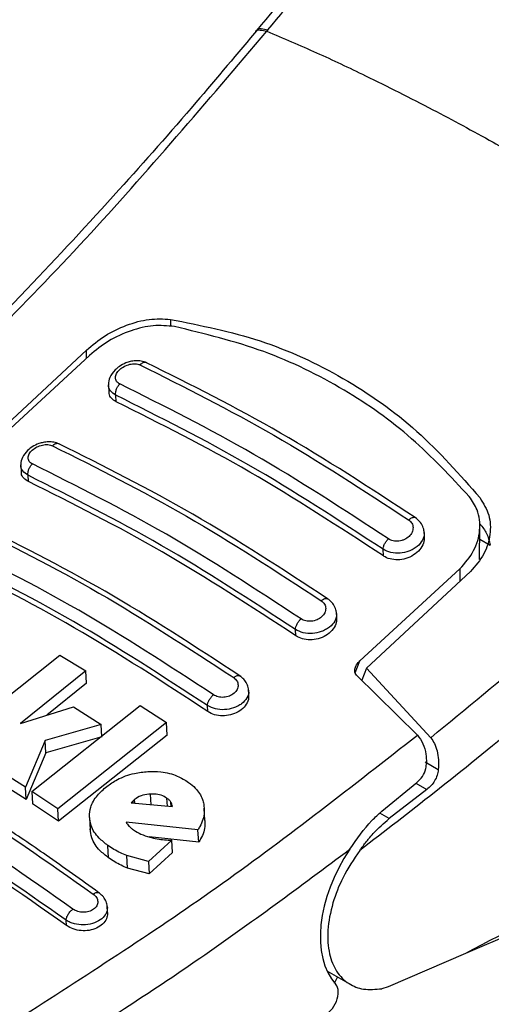
# Model space of a CAD drawing. Units: millimetres. Extents: x 0 to 210, y 0 to 297.
# Drawn here: x 133 to 135, y 107 to 109 of the extents above; entities that cross this region are included whole.
import ezdxf

# ---------------------------------------------------------------- set-up
doc = ezdxf.new("R2010")
doc.units = ezdxf.units.MM

msp = doc.modelspace()

# ---------------------------------------------------------------- linework, layer by layer
at = {"color": 7, "linetype": 'Continuous', "lineweight": 25}
for p, q in [((134.11515, 109.29515), (134.11222, 109.29161)), ((133.64746, 108.46857), (133.37933, 108.21904)), ((133.65548, 108.45511), (133.398, 108.2178)), ((133.70443, 108.37781), (133.7054, 108.36074)), ((133.72369, 108.33557), (133.72272, 108.35262)), ((133.47838, 108.17051), (133.47931, 108.15413)), ((133.49757, 108.12952), (133.49665, 108.14565)), ((134.51861, 107.98768), (134.51776, 108.00269)), ((134.66093, 107.92838), (134.66166, 108.01364)), ((134.66138, 107.98094), (134.68785, 107.96565)), ((134.41312, 107.93757), (134.41215, 107.95462)), ((134.35259, 107.66673), (134.61007, 107.90404)), ((134.63741, 107.89709), (134.36928, 107.64755)), ((134.29269, 107.77813), (134.29183, 107.79321)), ((134.187, 107.73152), (134.18609, 107.74765)), ((133.29866, 107.4591), (133.57874, 107.68129)), ((133.57874, 107.68129), (133.64569, 107.64094)), ((134.36928, 107.64755), (134.35727, 107.6166)), ((134.36928, 107.64755), (134.535, 107.46846)), ((133.64569, 107.64094), (133.47705, 107.50524)), ((133.6475, 107.60902), (133.64569, 107.64094)), ((134.50088, 107.47533), (134.34394, 107.6297)), ((133.6475, 107.60902), (133.54501, 107.52662)), ((134.06617, 107.57905), (134.06531, 107.59434)), ((133.47705, 107.50524), (133.61363, 107.54822)), ((133.50614, 107.3297), (133.78622, 107.55194)), ((133.61363, 107.54822), (133.68517, 107.50266)), ((133.78622, 107.55194), (133.85341, 107.50735)), ((133.96029, 107.53586), (133.95942, 107.55112)), ((133.68517, 107.50266), (133.54121, 107.46125)), ((133.85341, 107.50735), (133.57333, 107.28507)), ((133.68698, 107.47075), (133.68517, 107.50266)), ((133.85523, 107.47532), (133.85341, 107.50735)), ((133.68698, 107.47075), (133.54301, 107.42943)), ((133.85523, 107.47532), (133.57513, 107.25323)), ((135.92544, 107.46915), (134.62461, 106.91157)), ((133.54121, 107.46125), (133.48984, 107.34032)), ((133.54301, 107.42943), (133.54121, 107.46125)), ((133.54301, 107.42943), (133.49164, 107.30854)), ((133.48984, 107.34032), (133.41596, 107.3875)), ((133.49164, 107.30854), (133.41777, 107.35575)), ((133.49164, 107.30854), (133.48984, 107.34032)), ((134.40899, 107.27857), (134.49926, 107.35267)), ((133.57333, 107.28507), (133.50614, 107.3297)), ((133.50614, 107.3297), (133.50794, 107.2979)), ((134.52494, 107.33446), (134.42793, 107.25974)), ((133.57513, 107.25323), (133.50794, 107.2979)), ((133.76656, 107.30471), (133.76237, 107.29996)), ((133.76237, 107.29996), (133.86887, 107.29067)), ((133.77115, 107.30861), (133.76656, 107.30471)), ((133.76656, 107.30471), (133.76685, 107.29957)), ((133.77169, 107.29915), (133.77115, 107.30861)), ((133.57513, 107.25323), (133.57333, 107.28507)), ((133.65511, 107.26237), (133.65692, 107.23047)), ((133.95298, 107.25436), (133.95115, 107.28651)), ((133.93491, 107.23054), (133.7494, 107.2505)), ((133.93674, 107.19838), (133.8091, 107.21223)), ((133.93674, 107.19838), (133.93491, 107.23054)), ((133.70456, 107.1583), (133.70274, 107.19026)), ((133.8678, 107.20384), (133.8072, 107.14881)), ((133.86963, 107.17174), (133.8678, 107.20384)), ((133.8072, 107.14881), (133.75116, 107.16396)), ((133.75297, 107.13194), (133.75116, 107.16396)), ((133.86963, 107.17174), (133.80902, 107.11673)), ((133.8072, 107.14881), (133.80902, 107.11673)), ((133.80902, 107.11673), (133.75297, 107.13194)), ((133.70192, 107.01769), (133.70093, 107.03515)), ((133.59549, 106.98406), (133.59473, 106.99744)), ((134.62461, 106.91157), (134.42494, 106.82533)), ((134.26754, 106.86651), (134.3274, 106.83195)), ((134.42494, 106.82533), (134.40909, 106.82044))]:
    msp.add_line(p, q, dxfattribs=at)
at = {"color": 8, "linetype": 'Continuous', "lineweight": 25}
for p, q in [((133.86381, 108.54814), (133.86381, 108.52986)), ((133.64746, 108.44772), (133.64746, 108.46857)), ((134.61007, 107.90404), (134.6098, 107.87139)), ((134.34022, 107.63541), (134.35259, 107.66673)), ((134.55439, 107.38576), (134.52083, 107.40514)), ((134.49684, 107.35068), (134.52494, 107.33446)), ((133.81445, 107.29542), (133.81288, 107.32301)), ((133.85607, 107.29179), (133.85491, 107.31223)), ((133.86589, 107.29093), (133.86526, 107.30194)), ((134.42793, 107.25974), (134.40377, 107.27368)), ((134.28697, 106.83517), (134.29497, 106.85067))]:
    msp.add_line(p, q, dxfattribs=at)
at = {"color": 7, "linetype": 'Continuous', "lineweight": 25}
msp.add_arc((138.09676, 104.92358), 3.6549, 142.09147, 173.68015, dxfattribs=at)
for centre, major_axis, start_param, end_param in [((134.47334, 107.06523), (0.15695, 0.25575), 1.4990185, 2.9582427), ((134.25959, 106.79255), (0.02616, 0.04262), 3.8463978, 6.0998353)]:
    msp.add_ellipse(centre, major_axis=major_axis, ratio=0.6197043, start_param=start_param, end_param=end_param, dxfattribs=at)
for points, knots in [([(134.30564, 109.54986), (134.29417, 109.53703), (134.2201, 109.45425), (134.1478, 109.36746), (134.0867, 109.29412)], [0, 0, 0, 0, 0.15493425, 1, 1, 1, 1]), ([(134.09056, 109.2988), (134.03704, 109.23475), (133.91852, 109.09294), (133.71977, 108.86746), (133.48214, 108.61205), (133.27424, 108.39833), (133.14403, 108.27693), (133.10796, 108.2433)], [0, 0, 0, 0, 0.1690764, 0.3743725, 0.6158808, 0.8935891, 1, 1, 1, 1]), ([(133.16072, 108.26181), (133.32331, 108.42288), (133.6485, 108.74503), (133.95765, 109.10941), (134.11222, 109.29161)], [0, 0, 0, 0, 0.4999901, 1, 1, 1, 1]), ([(134.11222, 109.29161), (134.15482, 109.27357), (134.2378, 109.23842), (134.38026, 109.17124), (134.53161, 109.09477), (134.68258, 109.01315), (134.80858, 108.94172), (134.92509, 108.8735), (135.05372, 108.79568), (135.19865, 108.70458), (135.34243, 108.61059), (135.47606, 108.52041), (135.56063, 108.46089), (135.60355, 108.43068)], [0, 0, 0, 0, 0.0973102, 0.1895797, 0.3125732, 0.419016, 0.4999911, 0.565702, 0.6491038, 0.7501785, 0.8429895, 0.9203157, 1, 1, 1, 1]), ([(133.64746, 108.46857), (133.66282, 108.48152), (133.69333, 108.50722), (133.75035, 108.53447), (133.80965, 108.55106), (133.84576, 108.54911), (133.86381, 108.54814)], [0, 0, 0, 0, 0.2528098, 0.5020837, 0.7510451, 1, 1, 1, 1]), ([(133.87398, 108.52951), (133.85618, 108.53121), (133.82062, 108.53462), (133.76076, 108.52015), (133.70247, 108.49402), (133.67112, 108.46806), (133.65548, 108.45511)], [0, 0, 0, 0, 0.2440355, 0.4875417, 0.7444773, 1, 1, 1, 1]), ([(133.86381, 108.54814), (133.94204, 108.53246), (134.09849, 108.50112), (134.31205, 108.40153), (134.50514, 108.26636), (134.60981, 108.14697), (134.66215, 108.08726)], [0, 0, 0, 0, 0.2500396, 0.4999981, 0.7499594, 1, 1, 1, 1]), ([(134.63431, 108.09058), (134.58637, 108.14229), (134.48961, 108.24664), (134.31068, 108.37237), (134.10645, 108.4733), (133.95203, 108.51064), (133.87398, 108.52951)], [0, 0, 0, 0, 0.2377077, 0.4797224, 0.7370274, 1, 1, 1, 1]), ([(133.80322, 108.43592), (133.79842, 108.43771), (133.78936, 108.44107), (133.77432, 108.44153), (133.76093, 108.43959), (133.74662, 108.43512), (133.73303, 108.42797), (133.71802, 108.41551), (133.7079, 108.40028), (133.70348, 108.38593), (133.70443, 108.38003), (133.70445, 108.37994)], [0, 0, 0, 0, 0.1270863, 0.2395658, 0.3386005, 0.4253187, 0.5653666, 0.6733581, 0.8560307, 0.9976783, 1, 1, 1, 1]), ([(133.73347, 108.38138), (133.73182, 108.3823), (133.72852, 108.38414), (133.72504, 108.38801), (133.72285, 108.3925), (133.72211, 108.39752), (133.72283, 108.40285), (133.72566, 108.41007), (133.73253, 108.41887), (133.74472, 108.42742), (133.759, 108.43272), (133.77373, 108.43432), (133.78152, 108.43177), (133.78541, 108.4305)], [0, 0, 0, 0, 0.0625574, 0.1249845, 0.1873702, 0.2497563, 0.3121833, 0.3746849, 0.499436, 0.6246375, 0.7500289, 0.8752354, 1, 1, 1, 1]), ([(134.49492, 108.03661), (134.37899, 108.11234), (134.14714, 108.26379), (133.91731, 108.37878), (133.80239, 108.43628)], [0, 0, 0, 0, 0.4999777, 1, 1, 1, 1]), ([(133.78541, 108.4305), (133.90033, 108.37298), (134.13018, 108.25795), (134.3621, 108.10641), (134.47807, 108.03064)], [0, 0, 0, 0, 0.4999999, 1, 1, 1, 1]), ([(134.535, 107.46846), (134.71691, 107.61837), (135.08075, 107.91821), (135.42928, 108.25986), (135.60355, 108.43068)], [0, 0, 0, 0, 0.4999901, 1, 1, 1, 1]), ([(133.72273, 108.35262), (133.72261, 108.35512), (133.72238, 108.36016), (133.72472, 108.36842), (133.72851, 108.37588), (133.73187, 108.37961), (133.73347, 108.38138)], [0, 0, 0, 0, 0.2592457, 0.521854, 0.7726159, 1, 1, 1, 1]), ([(134.42614, 107.98151), (134.31017, 108.05728), (134.07825, 108.20882), (133.8484, 108.32386), (133.73347, 108.38138)], [0, 0, 0, 0, 0.4999999, 1, 1, 1, 1]), ([(133.72369, 108.33557), (133.71944, 108.33827), (133.71093, 108.34369), (133.70545, 108.35318), (133.70597, 108.35936), (133.70608, 108.36075)], [0, 0, 0, 0, 0.43621833, 0.8725409, 1, 1, 1, 1]), ([(134.41215, 107.95462), (134.29673, 108.03003), (134.06589, 108.18086), (133.83711, 108.29537), (133.72272, 108.35262)], [0, 0, 0, 0, 0.5000005, 1, 1, 1, 1]), ([(134.41312, 107.93757), (134.29822, 108.01268), (134.06738, 108.16359), (133.8386, 108.27807), (133.72369, 108.33557)], [0, 0, 0, 0, 0.4977574, 1, 1, 1, 1]), ([(135.6783, 108.34634), (135.64543, 108.31327), (135.58083, 108.24828), (135.48486, 108.15418), (135.39183, 108.06463), (135.30177, 107.97963), (135.21476, 107.89903), (135.11584, 107.80905), (134.96578, 107.67557), (134.7709, 107.50916), (134.55346, 107.33219), (134.41613, 107.22686), (134.35196, 107.17764)], [0, 0, 0, 0, 0.0770113, 0.1513422, 0.222994, 0.2919679, 0.3582652, 0.4218873, 0.517036, 0.6978029, 0.8587848, 1, 1, 1, 1]), ([(133.57728, 108.22652), (133.57273, 108.22824), (133.56411, 108.23149), (133.5497, 108.2323), (133.5366, 108.23084), (133.5222, 108.22693), (133.50818, 108.22022), (133.49289, 108.20837), (133.48235, 108.19373), (133.47772, 108.17949), (133.47851, 108.17325), (133.47859, 108.17262)], [0, 0, 0, 0, 0.1217212, 0.230584, 0.3276142, 0.4137567, 0.5563678, 0.6676608, 0.8460614, 0.9843508, 1, 1, 1, 1]), ([(133.50805, 108.17502), (133.5064, 108.17594), (133.50312, 108.17776), (133.49965, 108.18154), (133.49746, 108.1859), (133.49671, 108.19075), (133.49742, 108.19589), (133.50025, 108.20283), (133.50714, 108.21125), (133.5194, 108.21937), (133.53375, 108.22428), (133.54849, 108.22558), (133.55625, 108.223), (133.56012, 108.22171)], [0, 0, 0, 0, 0.0626615, 0.1251972, 0.1876804, 0.2501276, 0.3125761, 0.3750541, 0.4996387, 0.6246141, 0.7498487, 0.8750569, 1, 1, 1, 1]), ([(133.56012, 108.22171), (133.67505, 108.16419), (133.90491, 108.04915), (134.13685, 107.8976), (134.25281, 107.82183)], [0, 0, 0, 0, 0.5, 1, 1, 1, 1]), ([(134.26907, 107.82717), (134.15315, 107.90289), (133.9213, 108.05434), (133.69148, 108.16933), (133.57656, 108.22683)], [0, 0, 0, 0, 0.49997752, 1, 1, 1, 1]), ([(133.49757, 108.12952), (133.49329, 108.13223), (133.48473, 108.13765), (133.47928, 108.14692), (133.47985, 108.15287), (133.47998, 108.15413)], [0, 0, 0, 0, 0.44026504, 0.88064803, 1, 1, 1, 1]), ([(133.49665, 108.14566), (133.49654, 108.14821), (133.49631, 108.15337), (133.49879, 108.16186), (133.50281, 108.16951), (133.50636, 108.17325), (133.50805, 108.17502)], [0, 0, 0, 0, 0.2565886, 0.5189547, 0.7709926, 1, 1, 1, 1]), ([(134.20075, 107.77514), (134.08478, 107.85091), (133.85284, 108.00247), (133.62298, 108.1175), (133.50805, 108.17502)], [0, 0, 0, 0, 0.4999999, 1, 1, 1, 1]), ([(134.18609, 107.74765), (134.07066, 107.82307), (133.83982, 107.97391), (133.61104, 108.08841), (133.49665, 108.14565)], [0, 0, 0, 0, 0.49999624, 1, 1, 1, 1]), ([(134.187, 107.73152), (134.0721, 107.80664), (133.84126, 107.95755), (133.61248, 108.07202), (133.49757, 108.12952)], [0, 0, 0, 0, 0.49775436, 1, 1, 1, 1]), ([(134.61007, 107.90404), (134.62335, 107.9193), (134.6499, 107.94981), (134.66454, 108.00419), (134.6596, 108.05361), (134.64188, 108.07952), (134.63431, 108.09058)], [0, 0, 0, 0, 0.2664721, 0.5328205, 0.8005421, 1, 1, 1, 1]), ([(134.66215, 108.08726), (134.67095, 108.07286), (134.68854, 108.04405), (134.69033, 107.99272), (134.67541, 107.94108), (134.65018, 107.91187), (134.63741, 107.89709)], [0, 0, 0, 0, 0.2463386, 0.4927235, 0.7432798, 1, 1, 1, 1]), ([(134.04263, 107.62821), (133.92671, 107.70394), (133.69486, 107.85543), (133.46505, 107.97039), (133.35014, 108.02787)], [0, 0, 0, 0, 0.4999774, 1, 1, 1, 1]), ([(134.47807, 108.03064), (134.4812, 108.02786), (134.48748, 108.02229), (134.49032, 108.01054), (134.48776, 107.99847), (134.47985, 107.98746), (134.46969, 107.98056), (134.46036, 107.97708), (134.453, 107.97559), (134.44558, 107.97528), (134.43843, 107.97618), (134.43174, 107.97818), (134.428, 107.9804), (134.42614, 107.98151)], [0, 0, 0, 0, 0.1247643, 0.2499714, 0.3753625, 0.5005641, 0.6253151, 0.6878167, 0.7502438, 0.8126297, 0.8750151, 0.9374424, 1, 1, 1, 1]), ([(134.51781, 107.99811), (134.51784, 107.99865), (134.51816, 108.00408), (134.51467, 108.01413), (134.50729, 108.02717), (134.4991, 108.0335), (134.49501, 108.03665)], [0, 0, 0, 0, 0.0358625, 0.3568609, 0.6796148, 1, 1, 1, 1]), ([(133.33425, 108.02338), (133.44918, 107.96587), (133.67905, 107.85086), (133.91099, 107.69928), (134.02697, 107.62348)], [0, 0, 0, 0, 0.4999999, 1, 1, 1, 1]), ([(134.66215, 108.01995), (134.66853, 108.01208), (134.68159, 107.99593), (134.68573, 107.97591), (134.68785, 107.96565)], [0, 0, 0, 0, 0.4876183, 1, 1, 1, 1]), ([(133.97476, 107.57917), (133.85879, 107.65497), (133.62684, 107.80657), (133.39697, 107.92157), (133.28204, 107.97907)], [0, 0, 0, 0, 0.4999999, 1, 1, 1, 1]), ([(134.41215, 107.95462), (134.41239, 107.95675), (134.41288, 107.96113), (134.41602, 107.96864), (134.42056, 107.97589), (134.42431, 107.97967), (134.42614, 107.98151)], [0, 0, 0, 0, 0.2429529, 0.5, 0.7570471, 1, 1, 1, 1]), ([(134.51794, 107.98767), (134.51807, 107.98347), (134.51839, 107.97337), (134.51051, 107.95742), (134.49622, 107.94238), (134.47687, 107.93174), (134.45544, 107.92681), (134.43464, 107.92785), (134.42079, 107.93268), (134.41448, 107.9367), (134.41312, 107.93757)], [0, 0, 0, 0, 0.105124, 0.2521897, 0.4011389, 0.5481189, 0.6904849, 0.828121, 0.9629668, 1, 1, 1, 1]), ([(133.95942, 107.55112), (133.844, 107.62656), (133.61316, 107.77743), (133.38438, 107.89189), (133.26999, 107.94912)], [0, 0, 0, 0, 0.4999963, 1, 1, 1, 1]), ([(133.96029, 107.53586), (133.84539, 107.611), (133.61454, 107.76196), (133.38577, 107.87639), (133.27086, 107.93386)], [0, 0, 0, 0, 0.4977445, 1, 1, 1, 1]), ([(134.25281, 107.82183), (134.25594, 107.81908), (134.26219, 107.81357), (134.26505, 107.80211), (134.26248, 107.7904), (134.25449, 107.77982), (134.24427, 107.77331), (134.23491, 107.77014), (134.22755, 107.76885), (134.22013, 107.7687), (134.213, 107.76973), (134.20633, 107.7718), (134.20261, 107.77403), (134.20075, 107.77514)], [0, 0, 0, 0, 0.1249321, 0.2501408, 0.3753745, 0.5003498, 0.6249346, 0.687413, 0.7498614, 0.8123104, 0.874791, 0.9373302, 1, 1, 1, 1]), ([(134.29174, 107.78938), (134.29177, 107.79024), (134.29198, 107.79579), (134.28835, 107.8057), (134.28096, 107.81812), (134.27304, 107.82421), (134.2691, 107.82723)], [0, 0, 0, 0, 0.0575838, 0.3726477, 0.6880995, 1, 1, 1, 1]), ([(134.18609, 107.74765), (134.18634, 107.74984), (134.18685, 107.75436), (134.19016, 107.76211), (134.19494, 107.76953), (134.19885, 107.77331), (134.20075, 107.77514)], [0, 0, 0, 0, 0.2425255, 0.5, 0.7574745, 1, 1, 1, 1]), ([(134.29203, 107.77813), (134.29214, 107.77393), (134.2924, 107.76403), (134.28437, 107.74866), (134.27005, 107.73448), (134.25084, 107.72463), (134.22956, 107.72026), (134.20878, 107.7216), (134.19482, 107.72654), (134.18842, 107.73062), (134.187, 107.73152)], [0, 0, 0, 0, 0.1076432, 0.2537851, 0.4007867, 0.5457638, 0.6870738, 0.8250268, 0.9613088, 1, 1, 1, 1]), ([(136.00897, 107.74116), (135.88997, 107.66213), (135.65716, 107.50752), (135.30766, 107.29084), (134.96511, 107.09035), (134.73666, 106.9704), (134.62461, 106.91157)], [0, 0, 0, 0, 0.2584246, 0.5055756, 0.7575115, 1, 1, 1, 1]), ([(132.61701, 107.66999), (132.73224, 107.61805), (132.96271, 107.51416), (133.31424, 107.31123), (133.54813, 107.14704), (133.66508, 107.06495)], [0, 0, 0, 0, 0.3333346, 0.6666651, 1, 1, 1, 1]), ([(133.67916, 107.06846), (133.634, 107.10105), (133.55059, 107.16123), (133.43556, 107.23872), (133.3413, 107.29955), (133.26612, 107.34616), (133.19067, 107.39148), (133.09719, 107.44552), (132.96985, 107.51479), (132.81057, 107.59517), (132.69479, 107.64557), (132.63157, 107.6731)], [0, 0, 0, 0, 0.12896972, 0.23822194, 0.32773155, 0.39749045, 0.45243881, 0.54282394, 0.66421312, 0.81661764, 1, 1, 1, 1]), ([(134.34394, 107.6297), (134.34257, 107.63135), (134.33984, 107.63463), (134.33862, 107.64189), (134.34053, 107.6515), (134.34599, 107.66036), (134.3511, 107.66529), (134.35259, 107.66673)], [0, 0, 0, 0, 0.1508566, 0.3004873, 0.5414975, 0.8659348, 1, 1, 1, 1]), ([(133.61256, 107.0261), (133.49562, 107.10822), (133.26172, 107.27244), (132.91018, 107.47538), (132.67972, 107.57922), (132.56449, 107.63114)], [0, 0, 0, 0, 0.3333346, 0.6666651, 1, 1, 1, 1]), ([(134.02697, 107.62348), (134.03008, 107.62076), (134.03633, 107.6153), (134.03919, 107.60411), (134.0366, 107.59276), (134.02855, 107.58261), (134.01826, 107.5765), (134.00889, 107.57362), (134.00151, 107.57252), (133.99413, 107.57256), (133.98453, 107.57397), (133.97867, 107.57709), (133.97476, 107.57917)], [0, 0, 0, 0, 0.1251424, 0.2504169, 0.3755822, 0.5004384, 0.624969, 0.6874746, 0.7499883, 0.8125365, 0.8751409, 1, 1, 1, 1]), ([(134.06511, 107.591), (134.06513, 107.59213), (134.06523, 107.59779), (134.06148, 107.6076), (134.0541, 107.61951), (134.0464, 107.62539), (134.04259, 107.6283)], [0, 0, 0, 0, 0.0776203, 0.3871502, 0.6958651, 1, 1, 1, 1]), ([(133.59473, 106.99744), (133.47839, 107.07913), (133.2456, 107.24258), (132.89577, 107.44454), (132.6664, 107.54789), (132.55175, 107.59954)], [0, 0, 0, 0, 0.33324521, 0.66675005, 1, 1, 1, 1]), ([(133.59549, 106.98406), (133.47545, 107.0683), (133.24137, 107.23256), (132.8916, 107.43365), (132.66589, 107.53517), (132.55251, 107.58616)], [0, 0, 0, 0, 0.3437934, 0.6703997, 1, 1, 1, 1]), ([(133.95942, 107.55112), (133.95969, 107.55337), (133.96023, 107.55803), (133.96372, 107.56601), (133.96874, 107.5736), (133.9728, 107.57735), (133.97476, 107.57917)], [0, 0, 0, 0, 0.2420877, 0.5000004, 0.7579128, 1, 1, 1, 1]), ([(134.06553, 107.57905), (134.06562, 107.57489), (134.06582, 107.56521), (134.05767, 107.55042), (134.04335, 107.53705), (134.02426, 107.52794), (134.0031, 107.5241), (133.98231, 107.52575), (133.96823, 107.5308), (133.96175, 107.53493), (133.96029, 107.53586)], [0, 0, 0, 0, 0.1095698, 0.2547774, 0.4000629, 0.5433999, 0.6839404, 0.8222816, 0.9598534, 1, 1, 1, 1]), ([(133.48797, 106.75335), (133.65878, 106.86312), (134.00039, 107.08265), (134.33405, 107.34444), (134.50088, 107.47533)], [0, 0, 0, 0, 0.50001349, 1, 1, 1, 1]), ([(134.50088, 107.47534), (134.50605, 107.46829), (134.51635, 107.45425), (134.52281, 107.42832), (134.52365, 107.41136), (134.52402, 107.40401)], [0, 0, 0, 0, 0.3632086, 0.7237975, 1, 1, 1, 1]), ([(134.535, 107.46846), (134.53846, 107.46361), (134.54562, 107.45361), (134.55205, 107.43362), (134.55561, 107.41066), (134.55481, 107.39424), (134.55439, 107.38576)], [0, 0, 0, 0, 0.220547, 0.4556398, 0.718795, 1, 1, 1, 1]), ([(134.49926, 107.35267), (134.50429, 107.3576), (134.51435, 107.36747), (134.52282, 107.38627), (134.52367, 107.39887), (134.52402, 107.40401)], [0, 0, 0, 0, 0.37141507, 0.74342995, 1, 1, 1, 1]), ([(133.69975, 107.3424), (133.7085, 107.34859), (133.72915, 107.3632), (133.76624, 107.37706), (133.79382, 107.37993), (133.80527, 107.38112)], [0, 0, 0, 0, 0.3006297, 0.7095847, 1, 1, 1, 1]), ([(133.80527, 107.38112), (133.81668, 107.38124), (133.8432, 107.38152), (133.88057, 107.37196), (133.90137, 107.35904), (133.91079, 107.35319)], [0, 0, 0, 0, 0.2922089, 0.6795419, 1, 1, 1, 1]), ([(134.55439, 107.38576), (134.55364, 107.38098), (134.55206, 107.37089), (134.54546, 107.3571), (134.53637, 107.3443), (134.52888, 107.33785), (134.52494, 107.33446)], [0, 0, 0, 0, 0.2327689, 0.4905801, 0.7317313, 1, 1, 1, 1]), ([(133.655, 107.26531), (133.6556, 107.27317), (133.65705, 107.29199), (133.67289, 107.31904), (133.69129, 107.33505), (133.69975, 107.3424)], [0, 0, 0, 0, 0.2789383, 0.6687099, 1, 1, 1, 1]), ([(133.91079, 107.35319), (133.91678, 107.34844), (133.93261, 107.33589), (133.94522, 107.31593), (133.94883, 107.30119), (133.9498, 107.29722)], [0, 0, 0, 0, 0.30798671, 0.81346345, 1, 1, 1, 1]), ([(133.81288, 107.32301), (133.8061, 107.32228), (133.79251, 107.32082), (133.77876, 107.3143), (133.77253, 107.30964), (133.77115, 107.30861)], [0, 0, 0, 0, 0.4365939, 0.8754193, 1, 1, 1, 1]), ([(133.85491, 107.31223), (133.85016, 107.31503), (133.84066, 107.32064), (133.82529, 107.32323), (133.81602, 107.32307), (133.81288, 107.32301)], [0, 0, 0, 0, 0.39764953, 0.79609463, 1, 1, 1, 1]), ([(133.86526, 107.30194), (133.86384, 107.3038), (133.86097, 107.30756), (133.85694, 107.31066), (133.85491, 107.31223)], [0, 0, 0, 0, 0.4934089, 1, 1, 1, 1]), ([(133.86887, 107.29067), (133.86871, 107.29268), (133.86839, 107.29662), (133.86629, 107.3002), (133.86526, 107.30194)], [0, 0, 0, 0, 0.5104406, 1, 1, 1, 1]), ([(133.9498, 107.29722), (133.9506, 107.29009), (133.95279, 107.2706), (133.94515, 107.24775), (133.93664, 107.23344), (133.93491, 107.23054)], [0, 0, 0, 0, 0.3147427, 0.8608285, 1, 1, 1, 1]), ([(133.70274, 107.19026), (133.69491, 107.1964), (133.67587, 107.21134), (133.65818, 107.23744), (133.6559, 107.25739), (133.655, 107.26531)], [0, 0, 0, 0, 0.2958527, 0.7200915, 1, 1, 1, 1]), ([(134.32652, 107.18058), (134.34452, 107.20685), (134.36961, 107.24347), (134.40031, 107.27084), (134.40899, 107.27857)], [0, 0, 0, 0, 0.71751573, 1, 1, 1, 1]), ([(133.7494, 107.2505), (133.75047, 107.24871), (133.75262, 107.24513), (133.75555, 107.24186), (133.75703, 107.24021)], [0, 0, 0, 0, 0.4966995, 1, 1, 1, 1]), ([(133.75703, 107.24021), (133.75881, 107.23849), (133.76238, 107.23503), (133.76662, 107.23198), (133.76875, 107.23045)], [0, 0, 0, 0, 0.4969422, 1, 1, 1, 1]), ([(133.95225, 107.25432), (133.95257, 107.25077), (133.95403, 107.23484), (133.94693, 107.21559), (133.93846, 107.20129), (133.93674, 107.19838)], [0, 0, 0, 0, 0.1860895, 0.8346708, 1, 1, 1, 1]), ([(134.35196, 107.17764), (134.35758, 107.18509), (134.36512, 107.19511), (134.37676, 107.2095), (134.39533, 107.23142), (134.41384, 107.2475), (134.42793, 107.25974)], [0, 0, 0, 0, 0.24114313, 0.32394334, 0.48551212, 1, 1, 1, 1]), ([(133.70456, 107.1583), (133.69673, 107.16444), (133.67768, 107.17941), (133.65999, 107.20553), (133.65771, 107.22548), (133.65681, 107.23341)], [0, 0, 0, 0, 0.2958249, 0.7201379, 1, 1, 1, 1]), ([(133.76875, 107.23045), (133.77494, 107.22658), (133.78745, 107.21875), (133.80273, 107.21411), (133.81046, 107.21176)], [0, 0, 0, 0, 0.4939013, 1, 1, 1, 1]), ([(133.81046, 107.21176), (133.81687, 107.21023), (133.82932, 107.20727), (133.84861, 107.20479), (133.86139, 107.20416), (133.8678, 107.20384)], [0, 0, 0, 0, 0.3455237, 0.6712729, 1, 1, 1, 1]), ([(133.75116, 107.16396), (133.74571, 107.16627), (133.73427, 107.17113), (133.71801, 107.17992), (133.70785, 107.1868), (133.70274, 107.19026)], [0, 0, 0, 0, 0.3112109, 0.6540623, 1, 1, 1, 1]), ([(133.54934, 106.64338), (133.67994, 106.72675), (133.94105, 106.89344), (134.19806, 107.08489), (134.32652, 107.18058)], [0, 0, 0, 0, 0.5001626, 1, 1, 1, 1]), ([(134.35196, 107.17764), (134.3366, 107.15462), (134.30763, 107.1112), (134.27999, 107.03935), (134.26721, 106.971), (134.27138, 106.91034), (134.29052, 106.86288), (134.32133, 106.83234), (134.36145, 106.81629), (134.39282, 106.81902), (134.40909, 106.82044)], [0, 0, 0, 0, 0.1375987, 0.2596162, 0.3937471, 0.5249339, 0.6460726, 0.770868, 0.8810901, 1, 1, 1, 1]), ([(133.75297, 107.13194), (133.74753, 107.13426), (133.73609, 107.13913), (133.71983, 107.14794), (133.70966, 107.15483), (133.70456, 107.1583)], [0, 0, 0, 0, 0.3111709, 0.6540425, 1, 1, 1, 1]), ([(134.79699, 104.08162), (134.79327, 104.084), (134.75843, 104.10633), (134.70328, 104.15935), (134.63226, 104.24029), (134.5726, 104.32999), (134.52118, 104.42912), (134.47834, 104.53763), (134.44418, 104.65493), (134.4189, 104.78049), (134.40267, 104.91364), (134.39564, 105.05365), (134.39788, 105.19966), (134.40943, 105.35077), (134.4302, 105.50597), (134.46003, 105.66414), (134.4986, 105.82396), (134.54534, 105.98375), (134.59916, 106.1409), (134.65831, 106.29215), (134.71604, 106.42402), (134.7713, 106.53983), (134.82957, 106.65376), (134.90586, 106.79175), (134.98164, 106.91594), (135.05712, 107.03126), (135.09794, 107.08922), (135.1234, 107.12537)], [0, 0, 0, 0, 0.0061804, 0.0577802, 0.1039929, 0.1496008, 0.1947142, 0.239472, 0.2839951, 0.3283747, 0.3726716, 0.4169163, 0.4611196, 0.5052803, 0.5493758, 0.5933582, 0.6371392, 0.6805536, 0.7232567, 0.7643851, 0.8031947, 0.8308317, 0.8597156, 0.8979141, 0.947223, 0.9670875, 1, 1, 1, 1]), ([(133.66508, 107.06495), (133.66819, 107.06209), (133.67442, 107.05636), (133.67732, 107.04531), (133.67473, 107.03446), (133.66787, 107.02671), (133.66032, 107.02212), (133.65379, 107.01957), (133.64668, 107.01804), (133.63685, 107.01744), (133.62424, 107.01923), (133.61646, 107.02381), (133.61256, 107.0261)], [0, 0, 0, 0, 0.1254873, 0.2508133, 0.3757095, 0.5001222, 0.5625309, 0.624935, 0.6873785, 0.749915, 0.8747254, 1, 1, 1, 1]), ([(133.70064, 107.03255), (133.70063, 107.0337), (133.70059, 107.03923), (133.69672, 107.04884), (133.68938, 107.06041), (133.68198, 107.06619), (133.67833, 107.06905)], [0, 0, 0, 0, 0.0821554, 0.3933341, 0.7005821, 1, 1, 1, 1]), ([(133.59473, 106.99744), (133.59513, 106.99976), (133.59596, 107.00458), (133.60018, 107.01291), (133.606, 107.02071), (133.61043, 107.02435), (133.61256, 107.0261)], [0, 0, 0, 0, 0.24099478, 0.49998594, 0.75898489, 1, 1, 1, 1]), ([(133.70133, 107.01769), (133.70136, 107.01343), (133.70142, 107.00385), (133.69291, 106.99009), (133.67848, 106.97851), (133.65959, 106.97139), (133.63867, 106.96934), (133.61792, 106.97245), (133.60366, 106.97842), (133.59704, 106.983), (133.59549, 106.98406)], [0, 0, 0, 0, 0.1153969, 0.2592328, 0.4010276, 0.5405678, 0.6788641, 0.8174394, 0.9574828, 1, 1, 1, 1])]:
    msp.add_open_spline(points, degree=3, knots=knots, dxfattribs=at)
at = {"color": 8, "linetype": 'Continuous', "lineweight": 25}
for points, knots in [([(134.11515, 109.29515), (134.17383, 109.36599), (134.24266, 109.44907), (134.31337, 109.5278), (134.32378, 109.53939)], [0, 0, 0, 0, 0.8527159, 1, 1, 1, 1]), ([(134.08408, 109.29044), (134.08414, 109.29068), (134.08506, 109.29452), (134.09421, 109.29596), (134.10633, 109.29303), (134.11222, 109.29161)], [0, 0, 0, 0, 0.03292747, 0.52979269, 1, 1, 1, 1]), ([(134.08699, 109.29391), (134.08705, 109.29416), (134.08796, 109.29804), (134.09713, 109.2995), (134.10925, 109.29657), (134.11515, 109.29515)], [0, 0, 0, 0, 0.0354422, 0.531014, 1, 1, 1, 1]), ([(133.80232, 108.43613), (133.80192, 108.43633), (133.80036, 108.4371), (133.79712, 108.43703), (133.79298, 108.43593), (133.78898, 108.43372), (133.78657, 108.43155), (133.78541, 108.4305)], [0, 0, 0, 0, 0.0858607, 0.3302786, 0.5677167, 0.7923019, 1, 1, 1, 1]), ([(133.72272, 108.35262), (133.71782, 108.35612), (133.70802, 108.36311), (133.70299, 108.37385), (133.70456, 108.37969), (133.70466, 108.38004)], [0, 0, 0, 0, 0.4846674, 0.9686096, 1, 1, 1, 1]), ([(133.5765, 108.2267), (133.57616, 108.22688), (133.57471, 108.22763), (133.57163, 108.22765), (133.5676, 108.22673), (133.56367, 108.22472), (133.56128, 108.22269), (133.56012, 108.22171)], [0, 0, 0, 0, 0.0756717, 0.3220878, 0.5617912, 0.7890905, 1, 1, 1, 1]), ([(133.49665, 108.14565), (133.49173, 108.14916), (133.48193, 108.15613), (133.47692, 108.16668), (133.4785, 108.17231), (133.47858, 108.17261)], [0, 0, 0, 0, 0.4893197, 0.9727286, 1, 1, 1, 1]), ([(134.47807, 108.03064), (134.47927, 108.03166), (134.48177, 108.03378), (134.48571, 108.03602), (134.48964, 108.0373), (134.49324, 108.03743), (134.49506, 108.03647), (134.49595, 108.03599)], [0, 0, 0, 0, 0.18112343, 0.37697315, 0.58403137, 0.79717628, 1, 1, 1, 1]), ([(134.51778, 107.99811), (134.5179, 107.99746), (134.51906, 107.99094), (134.51469, 107.97775), (134.50329, 107.96381), (134.4901, 107.95495), (134.47558, 107.94832), (134.45571, 107.94397), (134.43142, 107.94517), (134.41858, 107.95147), (134.41215, 107.95462)], [0, 0, 0, 0, 0.01832236, 0.18379355, 0.34926892, 0.43915487, 0.52381676, 0.67694462, 0.83834404, 1, 1, 1, 1]), ([(134.25281, 107.82183), (134.254, 107.82279), (134.25647, 107.82478), (134.26031, 107.82683), (134.26411, 107.82794), (134.26751, 107.82797), (134.26921, 107.82701), (134.27001, 107.82655)], [0, 0, 0, 0, 0.1841746, 0.3826613, 0.5919798, 0.8071601, 1, 1, 1, 1]), ([(134.29177, 107.78938), (134.29191, 107.78861), (134.29312, 107.7821), (134.28873, 107.7691), (134.27734, 107.75561), (134.26423, 107.7471), (134.24973, 107.74075), (134.22982, 107.73668), (134.20543, 107.73812), (134.19256, 107.74446), (134.18609, 107.74765)], [0, 0, 0, 0, 0.0218545, 0.1863502, 0.3506771, 0.4390523, 0.5229769, 0.6769175, 0.8374881, 1, 1, 1, 1]), ([(134.02697, 107.62348), (134.02814, 107.62438), (134.03057, 107.62625), (134.03431, 107.62811), (134.03797, 107.62906), (134.04118, 107.62898), (134.04276, 107.62804), (134.04348, 107.62761)], [0, 0, 0, 0, 0.1873914, 0.3886927, 0.6004636, 0.8178814, 1, 1, 1, 1]), ([(134.06518, 107.59099), (134.06534, 107.59016), (134.06658, 107.58368), (134.06217, 107.57091), (134.0508, 107.55787), (134.03778, 107.54972), (134.0233, 107.54361), (134.00336, 107.53983), (133.97886, 107.54151), (133.96596, 107.54789), (133.95942, 107.55112)], [0, 0, 0, 0, 0.0241526, 0.187908, 0.3513785, 0.4382049, 0.5214624, 0.676678, 0.8362277, 1, 1, 1, 1]), ([(135.09373, 107.11265), (135.06838, 107.07733), (134.99354, 106.97304), (134.88178, 106.78837), (134.75936, 106.56235), (134.65295, 106.33208), (134.56235, 106.10086), (134.48165, 105.84952), (134.4172, 105.58204), (134.37645, 105.30672), (134.36322, 105.04841), (134.37645, 104.80537), (134.4172, 104.57711), (134.48164, 104.38402), (134.56235, 104.22587), (134.65292, 104.0992), (134.75946, 103.99204), (134.88142, 103.9064), (135.01656, 103.84357), (135.16261, 103.80485), (135.31759, 103.78976), (135.49489, 103.79881), (135.69431, 103.84), (135.91235, 103.91702), (136.05782, 103.99507), (136.12944, 104.0335)], [0, 0, 0, 0, 0.0210365, 0.0621158, 0.1031908, 0.1442701, 0.1844894, 0.2247128, 0.2761598, 0.3262035, 0.3747439, 0.4232804, 0.4733241, 0.5247749, 0.5649941, 0.6052176, 0.6462926, 0.6873719, 0.7284469, 0.7695263, 0.8097455, 0.8499689, 0.901416, 0.9514606, 1, 1, 1, 1]), ([(133.66508, 107.06495), (133.66741, 107.0664), (133.67101, 107.06864), (133.67525, 107.06937), (133.67773, 107.06925), (133.67881, 107.06853), (133.67916, 107.06829)], [0, 0, 0, 0, 0.4231632, 0.652762, 0.8877973, 1, 1, 1, 1]), ([(133.70097, 107.03254), (133.70107, 107.0318), (133.7012, 107.03077), (133.70123, 107.02964), (133.70124, 107.0292), (133.70126, 107.02588), (133.70029, 107.01971), (133.69514, 107.00893), (133.68368, 106.99728), (133.66352, 106.98781), (133.63955, 106.98427), (133.61953, 106.9867), (133.60473, 106.99153), (133.59814, 106.99543), (133.59473, 106.99744)], [0, 0, 0, 0, 0.02124445, 0.02989676, 0.03246713, 0.03386695, 0.12494456, 0.20924333, 0.35693075, 0.51699555, 0.67719069, 0.82729267, 0.91089471, 1, 1, 1, 1]), ([(136.12944, 103.84626), (136.05123, 103.80429), (135.89238, 103.71907), (135.65427, 103.63495), (135.4365, 103.58997), (135.24288, 103.58009), (135.07364, 103.59657), (134.91415, 103.63885), (134.76657, 103.70746), (134.63338, 103.80099), (134.51704, 103.91799), (134.41813, 104.05633), (134.33, 104.22903), (134.25962, 104.43989), (134.21512, 104.68916), (134.20067, 104.95456), (134.21512, 105.23665), (134.25962, 105.53729), (134.32999, 105.82941), (134.41815, 106.10385), (134.51695, 106.35645), (134.63369, 106.6075), (134.75146, 106.82966), (134.8355, 106.96263), (134.86961, 107.01659)], [0, 0, 0, 0, 0.0502491, 0.1020565, 0.1553213, 0.1969589, 0.2386005, 0.2811241, 0.3236517, 0.3661752, 0.4087029, 0.4503405, 0.4919821, 0.5452433, 0.5970516, 0.6473034, 0.6975516, 0.7493599, 0.8026247, 0.8442623, 0.8859039, 0.9284274, 0.9709551, 1, 1, 1, 1])]:
    msp.add_open_spline(points, degree=3, knots=knots, dxfattribs=at)

doc.saveas('drawing.dxf')
